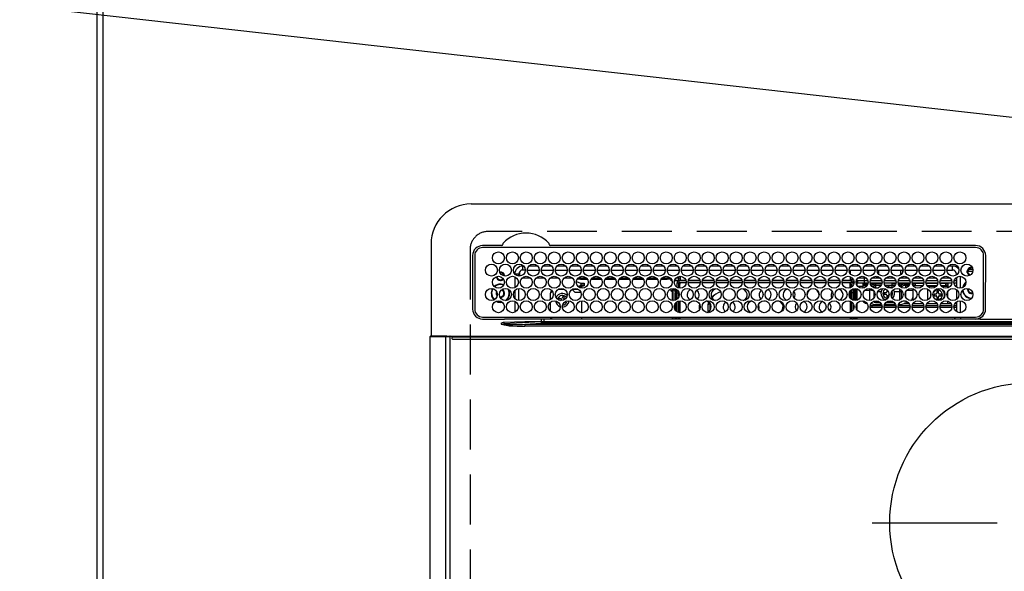
# Model space of a CAD drawing. Extents: x 28111 to 54233, y 210 to 8610.
# Drawn here: x 43497 to 43990, y 6720 to 6996 of the extents above; entities that cross this region are included whole.
import ezdxf

# ---------------------------------------------------------------- set-up
doc = ezdxf.new("R2010")
doc.units = 0
doc.header["$LTSCALE"] = 50
doc.header["$MEASUREMENT"] = 0
doc.linetypes.add('CENTER', pattern=[2, 1.25, -0.25, 0.25, -0.25])
doc.linetypes.add('DASHED', pattern=[0.75, 0.5, -0.25])
doc.layers.get('0').update_dxf_attribs({"linetype": 'CONTINUOUS'})
for name, color, linetype in [('111-壁仕上', 3, 'CONTINUOUS'), ('126-甲板', 2, 'CONTINUOUS'), ('150-機器', 8, 'CONTINUOUS'), ('160-文字', 254, 'CONTINUOUS')]:
    doc.layers.add(name, color=color, linetype=linetype)
doc.styles.add('KH001', font='txt')
doc.dimstyles.new('KH1xx030', dxfattribs={"dimscale": 30, "dimtxt": 2, "dimasz": 0.6, "dimexe": 0.3, "dimexo": 1.2, "dimgap": 0.5, "dimtad": 3, "dimdec": 1, "dimdsep": 46, "dimlunit": 6, "dimtxsty": 'KH001', "dimblk": 'DOT', "dimcen": 1, "dimdle": 1, "dimclrd": 256, "dimclre": 256, "dimclrt": 256, "dimadec": 0, "dimazin": 0, "dimtfac": 1, "dimtdec": 1, "dimtix": 1, "dimtmove": 2, "dimatfit": 3, "dimldrblk": 'CLOSEDBLANK', "dimfxl": 1, "dimtolj": 1, "dimtzin": 0, "dimlwd": -1, "dimlwe": -1, "dimarcsym": 0})

# ---------------------------------------------------------------- blocks, each defined once
blk = doc.blocks.new('_ClosedBlank')
at = {"color": 0, "linetype": 'ByBlock', "lineweight": -2}
for p, q in [((-1, 0.167), (0, 0)), ((-1, 0.167), (-1, -0.167)), ((0, 0), (-1, -0.167))]:
    blk.add_line(p, q, dxfattribs=at)
blk = doc.blocks.new('_Dot')
at = {"color": 0, "linetype": 'ByBlock', "lineweight": -2}
blk.add_line((-0.5, 0), (-1, 0), dxfattribs=at)
at = {"color": 0, "linetype": 'ByBlock', "const_width": 0.5}
blk.add_lwpolyline([(-0.25, 0, 1), (0.25, 0, 1)], format="xyb", close=True, dxfattribs=at)

msp = doc.modelspace()

# ---------------------------------------------------------------- linework, layer by layer
at = {"layer": '111-壁仕上', "ltscale": 2}
msp.add_line((43535.66, 7470.82), (43535.66, 5778.53), dxfattribs=at)
at = {"layer": '126-甲板', "linetype": 'DASHED'}
for p, q in [((44273.46, 6889.94), (43731.46, 6889.94)), ((43722.46, 6880.94), (43722.46, 6436.94))]:
    msp.add_line(p, q, dxfattribs=at)
at = {"layer": '126-甲板'}
msp.add_lwpolyline([(45976.66, 7159.94), (43538.66, 7159.94), (43538.66, 6359.94), (45976.66, 6359.94)], close=True, dxfattribs=at)
at = {"layer": '126-甲板', "linetype": 'DASHED'}
msp.add_arc((43731.46, 6880.94), 9, 90, 180, dxfattribs=at)
at = {"layer": '150-機器', "color": 13, "linetype": 'Continuous'}
for p, q in [((43722.96, 6903.67), (44281.96, 6903.67)), ((43702.96, 6883.67), (43702.96, 6837.67)), ((43738.2, 6882.89), (43728.76, 6882.89)), ((43975.46, 6881.87), (43728.76, 6881.87)), ((43738.28, 6882.89), (43738.2, 6882.89)), ((43738.36, 6882.9), (43738.28, 6882.89)), ((43759.02, 6881.87), (43759.05, 6881.99)), ((43762.72, 6882.89), (43762.56, 6882.9)), ((43975.46, 6882.89), (43762.72, 6882.89)), ((43723.74, 6877.87), (43723.74, 6851.17)), ((43724.76, 6877.87), (43724.76, 6851.17)), ((43979.46, 6851.17), (43979.46, 6877.87)), ((43980.46, 6851.17), (43980.48, 6877.87)), ((43746.86, 6868.67), (43744.86, 6868.67)), ((43744.86, 6868.67), (43744.86, 6868.63)), ((43746.86, 6867.63), (43746.86, 6868.67)), ((43747.16, 6869.72), (43747.16, 6867.62)), ((43748.86, 6870.67), (43748.86, 6872.67)), ((43749.3, 6872.67), (43748.86, 6872.67)), ((43750.11, 6870.67), (43748.86, 6870.67)), ((43751.11, 6870.67), (43757.11, 6870.67)), ((43756.3, 6872.67), (43751.92, 6872.67)), ((43758.11, 6870.67), (43764.11, 6870.67)), ((43763.3, 6872.67), (43758.92, 6872.67)), ((43765.11, 6870.67), (43771.11, 6870.67)), ((43770.3, 6872.67), (43765.92, 6872.67)), ((43772.11, 6870.67), (43778.11, 6870.67)), ((43777.3, 6872.67), (43772.92, 6872.67)), ((43779.11, 6870.67), (43785.11, 6870.67)), ((43784.3, 6872.67), (43779.92, 6872.67)), ((43786.11, 6870.67), (43792.11, 6870.67)), ((43791.3, 6872.67), (43786.92, 6872.67)), ((43793.11, 6870.67), (43799.11, 6870.67)), ((43798.3, 6872.67), (43793.92, 6872.67)), ((43800.11, 6870.67), (43806.11, 6870.67)), ((43805.3, 6872.67), (43800.92, 6872.67)), ((43807.11, 6870.67), (43813.11, 6870.67)), ((43812.3, 6872.67), (43807.92, 6872.67)), ((43814.11, 6870.67), (43820.11, 6870.67)), ((43819.3, 6872.67), (43814.92, 6872.67)), ((43821.11, 6870.67), (43827.11, 6870.67)), ((43826.3, 6872.67), (43821.92, 6872.67)), ((43828.11, 6870.67), (43834.11, 6870.67)), ((43833.3, 6872.67), (43828.92, 6872.67)), ((43835.11, 6870.67), (43841.11, 6870.67)), ((43840.3, 6872.67), (43835.92, 6872.67)), ((43842.11, 6870.67), (43848.11, 6870.67)), ((43847.3, 6872.67), (43842.92, 6872.67)), ((43849.11, 6870.67), (43855.11, 6870.67)), ((43854.3, 6872.67), (43849.92, 6872.67)), ((43856.11, 6870.67), (43862.11, 6870.67)), ((43861.3, 6872.67), (43856.92, 6872.67)), ((43863.11, 6870.67), (43869.11, 6870.67)), ((43868.3, 6872.67), (43863.92, 6872.67)), ((43870.11, 6870.67), (43876.11, 6870.67)), ((43875.3, 6872.67), (43870.92, 6872.67)), ((43877.11, 6870.67), (43883.11, 6870.67)), ((43882.3, 6872.67), (43877.92, 6872.67)), ((43884.11, 6870.67), (43890.11, 6870.67)), ((43889.3, 6872.67), (43884.92, 6872.67)), ((43891.11, 6870.67), (43897.11, 6870.67)), ((43896.3, 6872.67), (43891.92, 6872.67)), ((43898.11, 6870.67), (43904.11, 6870.67)), ((43903.3, 6872.67), (43898.92, 6872.67)), ((43905.11, 6870.67), (43911.11, 6870.67)), ((43910.3, 6872.67), (43905.92, 6872.67)), ((43912.11, 6870.67), (43918.11, 6870.67)), ((43912.61, 6870.67), (43912.61, 6868.96)), ((43917.3, 6872.67), (43912.92, 6872.67)), ((43919.11, 6870.67), (43925.11, 6870.67)), ((43924.3, 6872.67), (43919.92, 6872.67)), ((43926.11, 6870.67), (43932.11, 6870.67)), ((43931.3, 6872.67), (43926.92, 6872.67)), ((43927.06, 6868.43), (43927.06, 6870.67)), ((43933.11, 6870.67), (43939.11, 6870.67)), ((43938.3, 6872.67), (43933.92, 6872.67)), ((43937.86, 6870.67), (43937.86, 6868.18)), ((43938.86, 6870.67), (43938.86, 6869.42)), ((43940.11, 6870.67), (43946.11, 6870.67)), ((43945.3, 6872.67), (43940.92, 6872.67)), ((43947.11, 6870.67), (43953.11, 6870.67)), ((43952.3, 6872.67), (43947.92, 6872.67)), ((43954.11, 6870.67), (43960.11, 6870.67)), ((43959.3, 6872.67), (43954.92, 6872.67)), ((43961.11, 6870.67), (43963.86, 6870.67)), ((43963.86, 6872.67), (43961.92, 6872.67)), ((43963.86, 6870.67), (43963.86, 6872.67)), ((43965.86, 6868.67), (43965.86, 6868.18)), ((43965.86, 6868.67), (43966.39, 6868.67)), ((43974.03, 6869.94), (43971.05, 6869.94)), ((43971.08, 6870.29), (43971.3, 6870.29)), ((43971.3, 6869.49), (43971.08, 6869.49)), ((43971.3, 6870.29), (43971.71, 6870.29)), ((43971.71, 6869.49), (43971.3, 6869.49)), ((43974.09, 6870.94), (43972, 6870.94)), ((43973.06, 6872.05), (43973.06, 6872.27)), ((43973.06, 6871.64), (43973.06, 6872.05)), ((43973.06, 6871.94), (43973.8, 6871.94)), ((43973.86, 6871.64), (43973.94, 6871.62)), ((43744.86, 6867.25), (43744.86, 6861.79)), ((43752.82, 6866.54), (43748.39, 6866.54)), ((43759.82, 6866.54), (43755.39, 6866.54)), ((43766.82, 6866.54), (43762.39, 6866.54)), ((43773.82, 6866.54), (43769.39, 6866.54)), ((43775.66, 6864.99), (43775.66, 6865.06)), ((43775.66, 6864.99), (43777.66, 6864.08)), ((43777.66, 6866.04), (43776.02, 6866.04)), ((43780.82, 6866.54), (43776.39, 6866.54)), ((43777.66, 6866.54), (43777.66, 6866.04)), ((43777.66, 6866.04), (43781.19, 6866.04)), ((43777.66, 6864.08), (43779.16, 6864.08)), ((43777.96, 6864.08), (43777.96, 6863.27)), ((43779.16, 6864.08), (43779.26, 6864.07)), ((43779.26, 6864.07), (43779.35, 6864.06)), ((43779.35, 6864.06), (43779.44, 6864.04)), ((43779.44, 6864.04), (43779.51, 6864.01)), ((43779.51, 6864.01), (43779.57, 6863.98)), ((43779.57, 6863.98), (43779.62, 6863.94)), ((43779.62, 6863.94), (43779.65, 6863.9)), ((43779.65, 6863.9), (43779.66, 6863.85)), ((43779.66, 6862.94), (43779.66, 6863.85)), ((43783.02, 6866.04), (43788.19, 6866.04)), ((43787.82, 6866.54), (43783.39, 6866.54)), ((43790.02, 6866.04), (43795.19, 6866.04)), ((43794.82, 6866.54), (43790.39, 6866.54)), ((43797.02, 6866.04), (43802.19, 6866.04)), ((43801.82, 6866.54), (43797.39, 6866.54)), ((43804.02, 6866.04), (43809.19, 6866.04)), ((43808.82, 6866.54), (43804.39, 6866.54)), ((43811.02, 6866.04), (43816.19, 6866.04)), ((43815.82, 6866.54), (43811.39, 6866.54)), ((43818.02, 6866.04), (43821.06, 6866.04)), ((43822.82, 6866.54), (43818.39, 6866.54)), ((43821.06, 6866.04), (43821.06, 6866.54)), ((43823.06, 6866.04), (43821.06, 6866.04)), ((43823.06, 6866.25), (43823.06, 6866.04)), ((43823.06, 6865.42), (43823.06, 6866.04)), ((43823.06, 6865.86), (43823.07, 6865.82)), ((43823.07, 6865.37), (43823.06, 6865.42)), ((43823.07, 6865.82), (43823.1, 6865.77)), ((43823.1, 6865.33), (43823.07, 6865.37)), ((43823.1, 6865.77), (43823.14, 6865.73)), ((43823.14, 6865.29), (43823.1, 6865.33)), ((43823.14, 6865.73), (43823.21, 6865.7)), ((43823.21, 6865.25), (43823.14, 6865.29)), ((43823.21, 6865.7), (43823.28, 6865.67)), ((43823.28, 6865.23), (43823.21, 6865.25)), ((43823.28, 6865.67), (43823.37, 6865.65)), ((43823.37, 6865.21), (43823.28, 6865.23)), ((43823.37, 6865.65), (43823.39, 6865.65)), ((43823.46, 6865.19), (43823.37, 6865.21)), ((43823.53, 6865.19), (43823.46, 6865.19)), ((43826.69, 6865.19), (43824.68, 6865.19)), ((43824.82, 6865.63), (43827.16, 6865.63)), ((43827.61, 6866.54), (43825.39, 6866.54)), ((43826.01, 6861.98), (43826.01, 6864.24)), ((43826.01, 6864.24), (43827.01, 6864.24)), ((43826.76, 6866.54), (43826.76, 6865.63)), ((43827.01, 6865.24), (43827.01, 6864.24)), ((43830.52, 6865.24), (43827.01, 6865.24)), ((43827.01, 6861.58), (43827.01, 6864.24)), ((43830.6, 6864.24), (43827.01, 6864.24)), ((43827.51, 6863.64), (43827.11, 6863.64)), ((43827.11, 6863.64), (43827.11, 6861.56)), ((43827.16, 6865.24), (43827.16, 6865.63)), ((43827.16, 6865.63), (43827.61, 6865.43)), ((43827.51, 6861.52), (43827.51, 6863.64)), ((43827.61, 6863.64), (43827.51, 6863.64)), ((43827.61, 6867.52), (43827.61, 6865.64)), ((43827.61, 6865.24), (43827.61, 6865.64)), ((43827.61, 6865.64), (43830.39, 6865.64)), ((43827.61, 6863.64), (43827.61, 6864.24)), ((43837.6, 6864.24), (43831.62, 6864.24)), ((43837.52, 6865.24), (43831.7, 6865.24)), ((43831.83, 6865.64), (43837.39, 6865.64)), ((43844.6, 6864.24), (43838.62, 6864.24)), ((43844.52, 6865.24), (43838.7, 6865.24)), ((43838.83, 6865.64), (43844.39, 6865.64)), ((43851.6, 6864.24), (43845.62, 6864.24)), ((43851.52, 6865.24), (43845.7, 6865.24)), ((43845.83, 6865.64), (43851.39, 6865.64)), ((43858.6, 6864.24), (43852.62, 6864.24)), ((43858.52, 6865.24), (43852.7, 6865.24)), ((43852.83, 6865.64), (43858.39, 6865.64)), ((43865.6, 6864.24), (43859.62, 6864.24)), ((43865.52, 6865.24), (43859.7, 6865.24)), ((43859.83, 6865.64), (43865.39, 6865.64)), ((43872.6, 6864.24), (43866.62, 6864.24)), ((43872.52, 6865.24), (43866.7, 6865.24)), ((43866.83, 6865.64), (43872.39, 6865.64)), ((43879.6, 6864.24), (43873.62, 6864.24)), ((43879.52, 6865.24), (43873.7, 6865.24)), ((43873.83, 6865.64), (43879.39, 6865.64)), ((43886.6, 6864.24), (43880.62, 6864.24)), ((43886.52, 6865.24), (43880.7, 6865.24)), ((43880.83, 6865.64), (43886.39, 6865.64)), ((43893.6, 6864.24), (43887.62, 6864.24)), ((43893.52, 6865.24), (43887.7, 6865.24)), ((43887.83, 6865.64), (43893.39, 6865.64)), ((43900.6, 6864.24), (43894.62, 6864.24)), ((43900.52, 6865.24), (43894.7, 6865.24)), ((43894.83, 6865.64), (43900.39, 6865.64)), ((43907.6, 6864.24), (43901.62, 6864.24)), ((43907.52, 6865.24), (43901.7, 6865.24)), ((43901.83, 6865.64), (43907.39, 6865.64)), ((43913.21, 6864.24), (43908.62, 6864.24)), ((43913.21, 6865.24), (43908.7, 6865.24)), ((43908.83, 6865.64), (43912.61, 6865.64)), ((43912.61, 6867.35), (43912.61, 6865.64)), ((43913.82, 6866.54), (43912.61, 6866.54)), ((43912.61, 6865.94), (43914.25, 6865.94)), ((43912.61, 6865.64), (43912.61, 6865.24)), ((43912.61, 6863.64), (43912.61, 6864.24)), ((43912.61, 6863.64), (43912.71, 6863.64)), ((43912.71, 6863.64), (43913.11, 6863.64)), ((43912.71, 6861.73), (43912.71, 6863.64)), ((43913.11, 6863.64), (43913.11, 6861.92)), ((43913.21, 6865.24), (43913.21, 6864.24)), ((43913.21, 6861.98), (43913.21, 6864.24)), ((43914.21, 6864.24), (43913.21, 6864.24)), ((43913.92, 6864.94), (43914.58, 6864.94)), ((43914.21, 6863.02), (43914.21, 6864.24)), ((43915.63, 6864.84), (43915.96, 6864.84)), ((43915.64, 6864.94), (43916.26, 6864.94)), ((43915.96, 6864.84), (43915.96, 6863.11)), ((43915.97, 6865.94), (43916.14, 6865.94)), ((43916.26, 6865.44), (43919.76, 6865.44)), ((43916.26, 6865.44), (43916.26, 6864.14)), ((43919.76, 6864.14), (43916.26, 6864.14)), ((43920.82, 6866.54), (43916.39, 6866.54)), ((43918.96, 6864.14), (43918.96, 6863.6)), ((43918.96, 6863.6), (43918.96, 6862.91)), ((43918.96, 6863.6), (43921.47, 6863.6)), ((43919.76, 6865.44), (43919.76, 6866.54)), ((43919.76, 6864.14), (43919.76, 6865.44)), ((43919.76, 6865.44), (43921.46, 6865.44)), ((43921.58, 6864.14), (43919.76, 6864.14)), ((43928.58, 6864.14), (43922.63, 6864.14)), ((43922.75, 6865.44), (43928.46, 6865.44)), ((43926.06, 6866.54), (43923.39, 6866.54)), ((43924.48, 6864.1), (43924.37, 6864.14)), ((43924.7, 6864), (43924.48, 6864.1)), ((43924.7, 6864), (43924.7, 6864.14)), ((43924.7, 6863.18), (43924.7, 6864)), ((43925.42, 6864.14), (43925.42, 6863.86)), ((43925.42, 6863.86), (43925.42, 6863.04)), ((43925.42, 6863.86), (43928.54, 6863.86)), ((43926.06, 6866.54), (43926.06, 6867.48)), ((43926.79, 6867.28), (43926.06, 6866.54)), ((43927.82, 6866.54), (43926.06, 6866.54)), ((43935.58, 6864.14), (43929.63, 6864.14)), ((43929.75, 6865.44), (43935.46, 6865.44)), ((43934.82, 6866.54), (43930.39, 6866.54)), ((43933.56, 6864.14), (43933.56, 6863.86)), ((43933.56, 6863.86), (43933.56, 6863.04)), ((43933.56, 6863.86), (43935.54, 6863.86)), ((43942.58, 6864.14), (43936.63, 6864.14)), ((43936.68, 6863.86), (43937.5, 6863.86)), ((43936.75, 6865.44), (43942.46, 6865.44)), ((43938.86, 6866.54), (43937.39, 6866.54)), ((43937.5, 6863.86), (43937.5, 6864.14)), ((43937.5, 6863.04), (43937.5, 6863.86)), ((43938.86, 6866.54), (43938.22, 6867.18)), ((43938.22, 6864.14), (43938.22, 6864)), ((43938.44, 6864.1), (43938.22, 6864)), ((43938.22, 6864), (43938.22, 6863.18)), ((43938.55, 6864.14), (43938.44, 6864.1)), ((43938.86, 6867.42), (43938.86, 6866.54)), ((43941.82, 6866.54), (43938.86, 6866.54)), ((43940.36, 6864.14), (43940.36, 6863.6)), ((43940.36, 6863.6), (43940.36, 6862.91)), ((43940.36, 6863.6), (43942.47, 6863.6)), ((43949.58, 6864.14), (43943.63, 6864.14)), ((43943.75, 6865.44), (43949.46, 6865.44)), ((43943.75, 6863.6), (43943.96, 6863.6)), ((43943.96, 6864.14), (43943.96, 6863.6)), ((43943.96, 6863.94), (43944.21, 6863.94)), ((43943.96, 6863.6), (43943.96, 6863.11)), ((43944.21, 6862.94), (43944.21, 6863.94)), ((43944.21, 6863.94), (43945.21, 6863.94)), ((43948.82, 6866.54), (43944.39, 6866.54)), ((43945.21, 6863.94), (43945.21, 6862.94)), ((43949.55, 6863.94), (43945.21, 6863.94)), ((43956.58, 6864.14), (43950.63, 6864.14)), ((43956.55, 6863.94), (43950.66, 6863.94)), ((43950.75, 6865.44), (43956.46, 6865.44)), ((43955.82, 6866.54), (43951.39, 6866.54)), ((43963.58, 6864.14), (43957.63, 6864.14)), ((43960.46, 6863.94), (43957.66, 6863.94)), ((43957.75, 6865.44), (43963.46, 6865.44)), ((43962.82, 6866.54), (43958.39, 6866.54)), ((43960.46, 6862.94), (43960.46, 6863.94)), ((43960.46, 6863.94), (43961.46, 6863.94)), ((43961.46, 6863.94), (43961.46, 6862.94)), ((43965.86, 6864.14), (43964.63, 6864.14)), ((43964.75, 6865.44), (43965.86, 6865.44)), ((43965.86, 6866.54), (43965.39, 6866.54)), ((43965.86, 6866.96), (43965.86, 6862.08)), ((43967.86, 6861.53), (43967.86, 6867.51)), ((43735.91, 6859.04), (43735.95, 6859.4)), ((43736.04, 6858.37), (43735.91, 6859.04)), ((43744.86, 6860.4), (43744.86, 6856.43)), ((43746.86, 6855.43), (43746.86, 6861.41)), ((43763.64, 6860.03), (43762.66, 6859.04)), ((43762.66, 6855.85), (43762.66, 6859.04)), ((43766.65, 6861.04), (43769.57, 6861.04)), ((43774.96, 6859.54), (43773.53, 6860.97)), ((43773.65, 6861.04), (43776.57, 6861.04)), ((43774.96, 6859.54), (43777.89, 6859.54)), ((43776.73, 6862.18), (43777.96, 6863.27)), ((43776.95, 6862.02), (43777.96, 6862.02)), ((43779.16, 6863.16), (43777.96, 6863.16)), ((43777.96, 6861.59), (43777.96, 6863.16)), ((43778.46, 6862.72), (43779.16, 6862.72)), ((43778.46, 6861.52), (43778.46, 6862.72)), ((43779.16, 6863.16), (43779.26, 6863.17)), ((43779.16, 6862.72), (43779.16, 6863.16)), ((43779.26, 6862.72), (43779.16, 6862.72)), ((43779.26, 6863.17), (43779.35, 6863.18)), ((43779.35, 6862.73), (43779.26, 6862.72)), ((43779.35, 6863.18), (43779.44, 6863.2)), ((43779.44, 6862.75), (43779.35, 6862.73)), ((43779.44, 6863.2), (43779.51, 6863.23)), ((43779.51, 6862.78), (43779.44, 6862.75)), ((43779.51, 6863.23), (43779.57, 6863.26)), ((43779.57, 6862.82), (43779.51, 6862.78)), ((43779.57, 6863.26), (43779.62, 6863.3)), ((43779.62, 6862.86), (43779.57, 6862.82)), ((43779.62, 6863.3), (43779.65, 6863.34)), ((43779.65, 6862.9), (43779.62, 6862.86)), ((43779.65, 6863.34), (43779.66, 6863.39)), ((43779.66, 6862.94), (43779.65, 6862.9)), ((43823.06, 6860.42), (43823.07, 6860.47)), ((43823.06, 6860.19), (43823.06, 6860.42)), ((43823.07, 6860.15), (43823.06, 6860.19)), ((43823.07, 6860.47), (43823.1, 6860.51)), ((43823.1, 6860.11), (43823.07, 6860.15)), ((43823.1, 6860.51), (43823.14, 6860.55)), ((43823.14, 6860.07), (43823.1, 6860.11)), ((43823.14, 6860.55), (43823.21, 6860.58)), ((43823.21, 6860.03), (43823.14, 6860.07)), ((43823.21, 6860.58), (43823.28, 6860.61)), ((43823.28, 6860.01), (43823.21, 6860.03)), ((43823.28, 6860.61), (43823.37, 6860.63)), ((43823.37, 6859.98), (43823.28, 6860.01)), ((43823.37, 6860.63), (43823.46, 6860.64)), ((43823.46, 6859.97), (43823.37, 6859.98)), ((43823.46, 6860.64), (43823.56, 6860.65)), ((43823.56, 6859.97), (43823.46, 6859.97)), ((43826.01, 6860.65), (43823.56, 6860.65)), ((43823.56, 6860.41), (43823.56, 6859.97)), ((43823.56, 6860.41), (43824.16, 6860.41)), ((43823.66, 6859.97), (43823.56, 6859.97)), ((43823.66, 6859.97), (43823.66, 6855.45)), ((43824.16, 6855.42), (43824.16, 6860.41)), ((43825.16, 6860.65), (43825.16, 6860.48)), ((43825.16, 6860.48), (43825.66, 6860.48)), ((43825.16, 6859.66), (43825.16, 6860.48)), ((43825.66, 6859.66), (43825.16, 6859.66)), ((43825.16, 6859.66), (43825.16, 6859.12)), ((43825.66, 6859.12), (43825.16, 6859.12)), ((43825.16, 6855.61), (43825.16, 6859.12)), ((43825.66, 6860.65), (43825.66, 6860.48)), ((43825.66, 6860.48), (43825.66, 6859.66)), ((43825.66, 6859.66), (43825.66, 6859.12)), ((43825.66, 6859.12), (43825.66, 6855.85)), ((43826.01, 6859.24), (43826.01, 6860.74)), ((43826.01, 6856.1), (43826.01, 6859.24)), ((43826.01, 6859.24), (43826.99, 6859.24)), ((43827.01, 6857.65), (43827.01, 6859.24)), ((43912.71, 6856.62), (43912.71, 6860.22)), ((43913.21, 6862.45), (43913.11, 6862.45)), ((43913.11, 6860.65), (43913.11, 6856.18)), ((43913.21, 6859.24), (43913.21, 6860.74)), ((43914.21, 6859.24), (43913.21, 6859.24)), ((43913.21, 6856.1), (43913.21, 6859.24)), ((43914.21, 6859.24), (43914.21, 6861.28)), ((43914.21, 6855.56), (43914.21, 6859.24)), ((43914.66, 6861.38), (43914.66, 6855.45)), ((43915.16, 6855.42), (43915.16, 6861.42)), ((43915.46, 6855.44), (43915.46, 6861.4)), ((43915.96, 6861.3), (43915.96, 6855.54)), ((43918.96, 6862.45), (43916.44, 6862.45)), ((43918.96, 6862.91), (43921.14, 6862.91)), ((43918.96, 6862.91), (43918.96, 6861.54)), ((43919.99, 6860.55), (43922.56, 6860.55)), ((43922.56, 6860.55), (43922.56, 6861.38)), ((43922.56, 6855.45), (43922.56, 6860.55)), ((43924.7, 6862.01), (43924.7, 6863.18)), ((43924.7, 6861.66), (43924.7, 6862.01)), ((43924.7, 6856.91), (43924.7, 6859.93)), ((43925.42, 6863.04), (43925.42, 6861.71)), ((43925.42, 6863.04), (43928.22, 6863.04)), ((43925.42, 6861.71), (43926.67, 6861.71)), ((43925.42, 6861.71), (43925.42, 6861.53)), ((43926.5, 6859.89), (43928.19, 6859.89)), ((43930.56, 6859.34), (43929.66, 6859.34)), ((43929.66, 6859.34), (43929.66, 6858.54)), ((43933.56, 6862.94), (43930.06, 6862.94)), ((43930.65, 6862.24), (43931.46, 6862.34)), ((43931.06, 6860.7), (43931.06, 6859.84)), ((43933.26, 6859.34), (43933.25, 6859.34)), ((43933.26, 6858.54), (43933.26, 6859.34)), ((43933.56, 6863.04), (43933.56, 6861.71)), ((43933.56, 6863.04), (43935.22, 6863.04)), ((43933.56, 6861.71), (43933.56, 6861.67)), ((43933.56, 6861.71), (43933.67, 6861.71)), ((43934.72, 6859.89), (43937.5, 6859.89)), ((43937, 6863.04), (43937.5, 6863.04)), ((43937.5, 6862.38), (43937.5, 6863.04)), ((43937.5, 6859.89), (43937.5, 6861.08)), ((43937.5, 6855.76), (43937.5, 6859.89)), ((43938.14, 6861.95), (43938.11, 6861.92)), ((43938.22, 6862.01), (43938.14, 6861.95)), ((43938.22, 6863.18), (43938.22, 6862.01)), ((43938.22, 6862.01), (43938.22, 6861.86)), ((43938.22, 6860.55), (43938.22, 6860.06)), ((43938.44, 6860.17), (43938.22, 6860.06)), ((43938.22, 6860.06), (43938.22, 6856.28)), ((43938.52, 6860.2), (43938.44, 6860.17)), ((43940.36, 6862.91), (43942.14, 6862.91)), ((43940.36, 6862.91), (43940.36, 6861.61)), ((43940.36, 6859.62), (43940.36, 6857.22)), ((43940.99, 6860.55), (43943.96, 6860.55)), ((43943.96, 6861.3), (43943.96, 6860.55)), ((43943.96, 6860.55), (43943.96, 6856.84)), ((43944.21, 6862.94), (43944.06, 6862.94)), ((43945.21, 6862.94), (43944.21, 6862.94)), ((43945.21, 6862.94), (43949.16, 6862.94)), ((43951.06, 6862.94), (43956.16, 6862.94)), ((43951.39, 6862.92), (43951.32, 6862.94)), ((43951.43, 6862.86), (43951.39, 6862.92)), ((43951.45, 6862.75), (43951.43, 6862.86)), ((43951.46, 6862.61), (43951.45, 6862.75)), ((43951.46, 6862.44), (43951.46, 6862.61)), ((43951.46, 6862.43), (43951.46, 6862.44)), ((43955.77, 6862.44), (43951.46, 6862.44)), ((43951.46, 6855.74), (43951.46, 6861.1)), ((43953.07, 6858.52), (43953.09, 6858.72)), ((43956.06, 6860.04), (43956.06, 6859.14)), ((43956.86, 6860.04), (43956.06, 6860.04)), ((43956.86, 6859.14), (43956.86, 6860.04)), ((43958.06, 6862.94), (43960.46, 6862.94)), ((43961.46, 6862.44), (43958.44, 6862.44)), ((43961.46, 6862.94), (43960.46, 6862.94)), ((43961.46, 6862.94), (43961.46, 6862.44)), ((43961.46, 6861.64), (43961.46, 6862.44)), ((43961.46, 6857.01), (43961.46, 6859.83)), ((43965.86, 6860.86), (43965.86, 6855.98)), ((43971.71, 6861.04), (43971.74, 6861.35)), ((43735.37, 6855.05), (43736.36, 6854.63)), ((43735.61, 6855.15), (43736.42, 6854.82)), ((43736.1, 6858.24), (43736.04, 6858.37)), ((43736.36, 6854.63), (43737.66, 6854.44)), ((43736.42, 6854.82), (43737.66, 6854.64)), ((43737.66, 6856.94), (43737.49, 6856.95)), ((43737.66, 6854.64), (43738.42, 6854.71)), ((43737.66, 6854.44), (43738.62, 6854.54)), ((43744.86, 6855.05), (43744.86, 6849.59)), ((43762.66, 6850.04), (43762.66, 6854.6)), ((43767.12, 6856.56), (43766.84, 6855.82)), ((43766.84, 6855.82), (43767.68, 6855.49)), ((43767.96, 6856.24), (43767.12, 6856.56)), ((43767.68, 6855.49), (43767.76, 6855.45)), ((43767.76, 6855.45), (43767.78, 6855.44)), ((43768.93, 6857.36), (43768.61, 6856.53)), ((43769.68, 6857.08), (43768.93, 6857.36)), ((43769.36, 6856.24), (43769.68, 6857.08)), ((43769.77, 6854.69), (43770.19, 6854.52)), ((43770.19, 6854.52), (43770.4, 6855.07)), ((43770.99, 6855.2), (43770.9, 6854.68)), ((43778.46, 6849.32), (43778.46, 6855.32)), ((43823.95, 6855.42), (43824.16, 6855.42)), ((43824.16, 6855.42), (43824.16, 6855.42)), ((43825.16, 6850.59), (43825.16, 6854.05)), ((43825.66, 6854.6), (43825.66, 6850.04)), ((43826.01, 6849.78), (43826.01, 6854.86)), ((43827.01, 6849.38), (43827.01, 6855.26)), ((43827.11, 6855.28), (43827.11, 6854.69)), ((43827.11, 6854.69), (43827.51, 6854.69)), ((43827.11, 6854.69), (43827.11, 6849.36)), ((43827.51, 6854.69), (43827.51, 6855.32)), ((43827.51, 6854.69), (43827.51, 6849.32)), ((43833.95, 6855.25), (43834.11, 6855.24)), ((43834.11, 6855.24), (43834.77, 6855.31)), ((43841.54, 6854.24), (43841.37, 6853.01)), ((43842.37, 6853.9), (43841.37, 6853.01)), ((43841.73, 6854.77), (43841.54, 6854.24)), ((43842.38, 6854.2), (43842.37, 6853.9)), ((43842.37, 6853.9), (43842.37, 6850.27)), ((43844.15, 6857.63), (43843.46, 6856.84)), ((43844.72, 6858.15), (43844.15, 6857.63)), ((43869.45, 6855.31), (43870.11, 6855.24)), ((43870.11, 6855.24), (43870.27, 6855.25)), ((43912.71, 6854.69), (43912.71, 6855.11)), ((43913.11, 6854.69), (43912.71, 6854.69)), ((43912.71, 6854.69), (43912.71, 6849.53)), ((43913.11, 6854.92), (43913.11, 6854.69)), ((43913.11, 6854.69), (43913.11, 6849.72)), ((43913.21, 6849.78), (43913.21, 6854.86)), ((43914.21, 6850.82), (43914.21, 6853.82)), ((43915.96, 6853.73), (43915.96, 6850.91)), ((43920.96, 6854.18), (43920.96, 6854.08)), ((43921.04, 6854.08), (43920.96, 6854.08)), ((43923.09, 6853.94), (43923.16, 6853.94)), ((43923.1, 6853.97), (43923.14, 6853.95)), ((43923.14, 6853.95), (43923.22, 6853.91)), ((43924.7, 6854.68), (43924.7, 6855.18)), ((43925.42, 6855.31), (43925.42, 6854.51)), ((43925.42, 6854.51), (43927.65, 6854.51)), ((43929.66, 6858.54), (43930.56, 6858.54)), ((43930.56, 6854.51), (43934.65, 6854.51)), ((43931.06, 6858.04), (43931.06, 6857.14)), ((43931.06, 6857.14), (43931.82, 6857.14)), ((43931.86, 6857.22), (43931.86, 6858.04)), ((43933.11, 6858.54), (43933.26, 6858.54)), ((43938.22, 6854.98), (43938.22, 6854.68)), ((43939.75, 6853.94), (43942.13, 6853.94)), ((43940.36, 6855.22), (43940.36, 6855.17)), ((43940.36, 6855.17), (43940.55, 6855.17)), ((43941.96, 6854.08), (43940.42, 6854.08)), ((43941.96, 6854.08), (43941.96, 6854.18)), ((43942.04, 6854.08), (43941.96, 6854.08)), ((43943.96, 6855.75), (43943.94, 6855.54)), ((43943.96, 6856.84), (43943.96, 6855.75)), ((43944.09, 6853.94), (43949.13, 6853.94)), ((43951.09, 6853.94), (43956.13, 6853.94)), ((43951.46, 6853.94), (43951.46, 6854.41)), ((43953.07, 6857.95), (43953.07, 6858.52)), ((43955.56, 6858.64), (43954.66, 6858.64)), ((43954.66, 6858.64), (43954.66, 6857.84)), ((43954.66, 6857.84), (43955.56, 6857.84)), ((43956.06, 6857.34), (43956.06, 6856.44)), ((43956.06, 6856.44), (43956.86, 6856.44)), ((43956.86, 6856.44), (43956.86, 6857.34)), ((43958.26, 6858.64), (43957.36, 6858.64)), ((43957.36, 6857.84), (43958.26, 6857.84)), ((43958.09, 6853.94), (43963.13, 6853.94)), ((43958.26, 6857.84), (43958.26, 6858.64)), ((43961.46, 6853.94), (43961.46, 6855.2)), ((43965.09, 6853.94), (43965.86, 6853.94)), ((43965.86, 6854.76), (43965.86, 6849.88)), ((43967.86, 6849.33), (43967.86, 6855.31)), ((43841.37, 6853.01), (43841.37, 6849.52)), ((43923.62, 6851.94), (43922.63, 6851.94)), ((43922.67, 6852.94), (43923.62, 6852.94)), ((43923.62, 6851.94), (43923.62, 6852.94)), ((43923.62, 6852.94), (43928.54, 6852.94)), ((43928.58, 6851.94), (43923.62, 6851.94)), ((43928.4, 6853.42), (43925.36, 6853.42)), ((43935.58, 6851.94), (43929.63, 6851.94)), ((43929.67, 6852.94), (43935.54, 6852.94)), ((43935.4, 6853.42), (43929.82, 6853.42)), ((43942.58, 6851.94), (43936.63, 6851.94)), ((43936.67, 6852.94), (43942.54, 6852.94)), ((43937.56, 6853.42), (43936.82, 6853.42)), ((43949.58, 6851.94), (43943.63, 6851.94)), ((43943.67, 6852.94), (43949.54, 6852.94)), ((43956.58, 6851.94), (43950.63, 6851.94)), ((43950.67, 6852.94), (43956.54, 6852.94)), ((43963.58, 6851.94), (43957.63, 6851.94)), ((43957.67, 6852.94), (43963.54, 6852.94)), ((43965.86, 6851.94), (43964.63, 6851.94)), ((43964.67, 6852.94), (43965.86, 6852.94)), ((43728.76, 6847.17), (43975.46, 6847.17)), ((43728.76, 6846.15), (43738.01, 6846.15)), ((43738.01, 6846.15), (43739.62, 6846.17)), ((43738.01, 6844.17), (43738.01, 6843.65)), ((43739.51, 6844.67), (43749.87, 6844.85)), ((43758.01, 6844.81), (43739.51, 6843.7)), ((43739.51, 6843.7), (43739.51, 6844.67)), ((43739.62, 6847.08), (43739.62, 6847.17)), ((43739.62, 6846.17), (43739.62, 6846.32)), ((43740.14, 6846.17), (43739.62, 6846.17)), ((43758.1, 6846.17), (43740.14, 6846.17)), ((43749.81, 6843.53), (43758.09, 6844.03)), ((43749.87, 6844.85), (43758.01, 6844.97)), ((43758.01, 6844.97), (43758.01, 6844.81)), ((43758.01, 6844.97), (43759.51, 6844.97)), ((43759.51, 6846.17), (43758.1, 6846.17)), ((43759.51, 6844.97), (43759.51, 6846.17)), ((43855.53, 6846.17), (43759.51, 6846.17)), ((43759.51, 6844.85), (43759.51, 6844.97)), ((43759.51, 6844.97), (43895.56, 6844.97)), ((43759.51, 6844.85), (44245.41, 6844.85)), ((43759.51, 6844.85), (43759.51, 6844.07)), ((44245.41, 6844.07), (43759.51, 6844.07)), ((43762.66, 6847.04), (43762.66, 6847.17)), ((43762.66, 6847.04), (43763.53, 6846.17)), ((43778.46, 6846.17), (43778.46, 6847.17)), ((43823.66, 6847.17), (43823.66, 6846.17)), ((43824.16, 6846.17), (43824.16, 6847.17)), ((43825.16, 6846.17), (43825.16, 6847.17)), ((43825.66, 6847.17), (43825.66, 6846.17)), ((43826.01, 6846.47), (43826.01, 6847.17)), ((43826.11, 6846.27), (43826.11, 6846.17)), ((43827.01, 6846.14), (43827.01, 6847.17)), ((43827.11, 6847.17), (43827.11, 6846.17)), ((43827.51, 6847.17), (43827.51, 6846.17)), ((43977.74, 6846.17), (43855.53, 6846.17)), ((43895.56, 6844.97), (44002.46, 6844.97)), ((43912.71, 6847.17), (43912.71, 6846.17)), ((43913.11, 6847.17), (43913.11, 6846.17)), ((43913.21, 6846.14), (43913.21, 6847.17)), ((43914.11, 6846.27), (43914.11, 6846.17)), ((43914.21, 6846.47), (43914.21, 6847.17)), ((43914.66, 6847.17), (43914.66, 6846.17)), ((43915.16, 6846.17), (43915.16, 6847.17)), ((43915.46, 6846.17), (43915.46, 6847.17)), ((43915.96, 6847.17), (43915.96, 6846.17)), ((43967.86, 6847.17), (43967.86, 6846.17)), ((43975.46, 6847.17), (43975.46, 6847.07)), ((43975.46, 6846.31), (43975.46, 6846.17)), ((43980.47, 6846.08), (44002.46, 6846.08)), ((43738.04, 6843.65), (43738.01, 6843.65)), ((43738.01, 6843.65), (43738.04, 6843.64)), ((43739.52, 6843.47), (43738.04, 6843.65)), ((43738.04, 6843.64), (43739.45, 6843.21)), ((43739.46, 6843.24), (43739.45, 6843.21)), ((43739.47, 6843.28), (43739.46, 6843.24)), ((43739.48, 6843.31), (43739.47, 6843.28)), ((43739.49, 6843.34), (43739.48, 6843.31)), ((43739.5, 6843.41), (43739.49, 6843.38)), ((43739.49, 6843.38), (43739.49, 6843.34)), ((43739.51, 6843.44), (43739.5, 6843.41)), ((43739.52, 6843.47), (43739.51, 6843.44)), ((43749.81, 6843.53), (44255.11, 6843.53)), ((43749.81, 6843.53), (43749.81, 6842.59)), ((44255.11, 6842.59), (43749.81, 6842.59)), ((43702.56, 6475.97), (43702.56, 6837.37)), ((43702.56, 6837.37), (43704.56, 6837.37)), ((43704.56, 6837.67), (43702.86, 6837.67)), ((43710.29, 6837.67), (43704.56, 6837.67)), ((43704.56, 6837.37), (43704.56, 6837.67)), ((43704.56, 6837.37), (43710.29, 6837.37)), ((43710.64, 6837.67), (43710.29, 6837.67)), ((43710.29, 6837.37), (43710.29, 6837.67)), ((43710.29, 6837.37), (43710.79, 6837.37)), ((43710.29, 6475.97), (43710.29, 6837.37)), ((43710.65, 6837.67), (43710.64, 6837.67)), ((43710.67, 6837.66), (43710.64, 6837.67)), ((43710.65, 6837.67), (43713.36, 6837.67)), ((43710.7, 6837.65), (43710.67, 6837.66)), ((43710.73, 6837.62), (43710.7, 6837.65)), ((43710.75, 6837.58), (43710.73, 6837.62)), ((43710.77, 6837.54), (43710.75, 6837.58)), ((43710.78, 6837.48), (43710.77, 6837.54)), ((43710.79, 6837.43), (43710.78, 6837.48)), ((43710.79, 6837.37), (43710.79, 6837.43)), ((43710.79, 6837.37), (43712.56, 6837.37)), ((43712.44, 6837.66), (43712.41, 6837.67)), ((43712.47, 6837.65), (43712.44, 6837.66)), ((43712.49, 6837.62), (43712.47, 6837.65)), ((43712.51, 6837.58), (43712.49, 6837.62)), ((43712.53, 6837.54), (43712.51, 6837.58)), ((43712.55, 6837.48), (43712.53, 6837.54)), ((43712.56, 6837.43), (43712.55, 6837.48)), ((43712.56, 6837.37), (43712.56, 6837.43)), ((43712.56, 6475.97), (43712.56, 6837.37)), ((43713.36, 6837.67), (44291.56, 6837.67)), ((43713.36, 6837.67), (43713.36, 6837.17)), ((44291.56, 6837.17), (43713.36, 6837.17)), ((43713.36, 6837.17), (43713.36, 6836.47)), ((43713.66, 6836.17), (44291.26, 6836.17))]:
    msp.add_line(p, q, dxfattribs=at)
at = {"layer": '150-機器', "color": 161, "linetype": 'CENTER'}
msp.add_line((43923.69, 6744.29), (44079.66, 6744.29), dxfattribs=at)
at = {"layer": '150-機器', "color": 13, "linetype": 'Continuous'}
for points in [[(43759.51, 6844.85), (43758.01, 6844.81)], [(43759.51, 6844.07), (43758.09, 6844.03)], [(43738.01, 6843.65), (43739.51, 6843.7)], [(43739.45, 6843.21), (43740.49, 6843.01), (43741.96, 6842.84), (43743.84, 6842.72), (43746.09, 6842.63), (43748.69, 6842.6), (43749.81, 6842.59)], [(43739.52, 6843.47), (43740.55, 6843.42), (43742, 6843.39), (43743.87, 6843.39), (43746.11, 6843.43), (43748.7, 6843.49), (43749.81, 6843.53)]]:
    msp.add_lwpolyline(points, dxfattribs=at)
for centre, radius in [((43736.61, 6876.72), 3), ((43743.61, 6876.72), 3), ((43750.61, 6876.72), 3), ((43757.61, 6876.72), 3), ((43764.61, 6876.72), 3), ((43771.61, 6876.72), 3), ((43778.61, 6876.72), 3), ((43785.61, 6876.72), 3), ((43792.61, 6876.72), 3), ((43799.61, 6876.72), 3), ((43806.61, 6876.72), 3), ((43813.61, 6876.72), 3), ((43820.61, 6876.72), 3), ((43827.61, 6876.72), 3), ((43834.61, 6876.72), 3), ((43841.61, 6876.72), 3), ((43848.61, 6876.72), 3), ((43855.61, 6876.72), 3), ((43862.61, 6876.72), 3), ((43869.61, 6876.72), 3), ((43876.61, 6876.72), 3), ((43883.61, 6876.72), 3), ((43890.61, 6876.72), 3), ((43897.61, 6876.72), 3), ((43904.61, 6876.72), 3), ((43911.61, 6876.72), 3), ((43918.61, 6876.72), 3), ((43925.61, 6876.72), 3), ((43932.61, 6876.72), 3), ((43939.61, 6876.72), 3), ((43946.61, 6876.72), 3), ((43953.61, 6876.72), 3), ((43960.61, 6876.72), 3), ((43967.61, 6876.72), 3), ((43733.11, 6870.62), 3), ((43740.11, 6870.62), 3), ((43747.11, 6870.62), 3), ((43754.11, 6870.62), 3), ((43761.11, 6870.62), 3), ((43768.11, 6870.62), 3), ((43775.11, 6870.62), 3), ((43782.11, 6870.62), 3), ((43789.11, 6870.62), 3), ((43796.11, 6870.62), 3), ((43803.11, 6870.62), 3), ((43810.11, 6870.62), 3), ((43817.11, 6870.62), 3), ((43824.11, 6870.62), 3), ((43831.11, 6870.62), 3), ((43838.11, 6870.62), 3), ((43845.11, 6870.62), 3), ((43852.11, 6870.62), 3), ((43859.11, 6870.62), 3), ((43866.11, 6870.62), 3), ((43873.11, 6870.62), 3), ((43880.11, 6870.62), 3), ((43887.11, 6870.62), 3), ((43894.11, 6870.62), 3), ((43901.11, 6870.62), 3), ((43908.11, 6870.62), 3), ((43915.11, 6870.62), 3), ((43922.11, 6870.62), 3), ((43929.11, 6870.62), 3), ((43936.11, 6870.62), 3), ((43943.11, 6870.62), 3), ((43950.11, 6870.62), 3), ((43957.11, 6870.62), 3), ((43964.11, 6870.62), 3), ((43971.11, 6870.62), 3), ((43736.61, 6864.52), 3), ((43743.61, 6864.52), 3), ((43750.61, 6864.52), 3), ((43757.61, 6864.52), 3), ((43764.61, 6864.52), 3), ((43771.61, 6864.52), 3), ((43778.61, 6864.52), 3), ((43785.61, 6864.52), 3), ((43792.61, 6864.52), 3), ((43799.61, 6864.52), 3), ((43806.61, 6864.52), 3), ((43813.61, 6864.52), 3), ((43820.61, 6864.52), 3), ((43827.61, 6864.52), 3), ((43834.61, 6864.52), 3), ((43841.61, 6864.52), 3), ((43848.61, 6864.52), 3), ((43855.61, 6864.52), 3), ((43862.61, 6864.52), 3), ((43869.61, 6864.52), 3), ((43876.61, 6864.52), 3), ((43883.61, 6864.52), 3), ((43890.61, 6864.52), 3), ((43897.61, 6864.52), 3), ((43904.61, 6864.52), 3), ((43911.61, 6864.52), 3), ((43918.61, 6864.52), 3), ((43925.61, 6864.52), 3), ((43932.61, 6864.52), 3), ((43939.61, 6864.52), 3), ((43946.61, 6864.52), 3), ((43953.61, 6864.52), 3), ((43960.61, 6864.52), 3), ((43967.61, 6864.52), 3), ((43733.11, 6858.42), 3), ((43740.11, 6858.42), 3), ((43747.11, 6858.42), 3), ((43754.11, 6858.42), 3), ((43761.11, 6858.42), 3), ((43768.11, 6858.42), 3), ((43775.11, 6858.42), 3), ((43782.11, 6858.42), 3), ((43789.11, 6858.42), 3), ((43796.11, 6858.42), 3), ((43803.11, 6858.42), 3), ((43810.11, 6858.42), 3), ((43817.11, 6858.42), 3), ((43824.11, 6858.42), 3), ((43831.11, 6858.42), 3), ((43838.11, 6858.42), 3), ((43845.11, 6858.42), 3), ((43852.11, 6858.42), 3), ((43859.11, 6858.42), 3), ((43866.11, 6858.42), 3), ((43873.11, 6858.42), 3), ((43880.11, 6858.42), 3), ((43887.11, 6858.42), 3), ((43894.11, 6858.42), 3), ((43901.11, 6858.42), 3), ((43908.11, 6858.42), 3), ((43915.11, 6858.42), 3), ((43922.11, 6858.42), 3), ((43929.11, 6858.42), 3), ((43936.11, 6858.42), 3), ((43943.11, 6858.42), 3), ((43950.11, 6858.42), 3), ((43957.11, 6858.42), 3), ((43964.11, 6858.42), 3), ((43971.11, 6858.42), 3), ((43736.61, 6852.32), 3), ((43743.61, 6852.32), 3), ((43750.61, 6852.32), 3), ((43757.61, 6852.32), 3), ((43764.61, 6852.32), 3), ((43771.61, 6852.32), 3), ((43778.61, 6852.32), 3), ((43785.61, 6852.32), 3), ((43792.61, 6852.32), 3), ((43799.61, 6852.32), 3), ((43806.61, 6852.32), 3), ((43813.61, 6852.32), 3), ((43820.61, 6852.32), 3), ((43827.61, 6852.32), 3), ((43834.61, 6852.32), 3), ((43841.61, 6852.32), 3), ((43848.61, 6852.32), 3), ((43855.61, 6852.32), 3), ((43862.61, 6852.32), 3), ((43869.61, 6852.32), 3), ((43876.61, 6852.32), 3), ((43883.61, 6852.32), 3), ((43890.61, 6852.32), 3), ((43897.61, 6852.32), 3), ((43904.61, 6852.32), 3), ((43911.61, 6852.32), 3), ((43918.61, 6852.32), 3), ((43925.61, 6852.32), 3), ((43932.61, 6852.32), 3), ((43939.61, 6852.32), 3), ((43946.61, 6852.32), 3), ((43953.61, 6852.32), 3), ((43960.61, 6852.32), 3), ((43967.61, 6852.32), 3), ((44002.46, 6744.29), 70)]:
    msp.add_circle(centre, radius, dxfattribs=at)
for centre, radius, start, end in [((43722.96, 6883.67), 20, 90, 180), ((43750.46, 6873.68), 15.45, 42.5616, 137.4384), ((43737.51, 6884.22), 1.58, 302.9347, 356.2949), ((43763.4, 6884.22), 1.57, 183.5909, 237.4553), ((43728.76, 6877.86), 5.03, 90.0492, 179.9508), ((43728.76, 6877.87), 4, 90, 180), ((43975.46, 6877.87), 5.02, 0, 90.0007), ((43975.46, 6877.87), 4, 0, 90), ((43737.66, 6867.54), 2.1, 2.6763, 100.2734), ((43737.66, 6867.54), 1.75, 5.3114, 97.6396), ((43748.86, 6868.67), 4, 90, 180), ((43748.86, 6868.67), 2, 90, 180), ((43963.86, 6868.67), 4, 36.3893, 90), ((43963.86, 6868.67), 2, 0, 90), ((43973.46, 6869.89), 2.41, 170.4514, 189.5486), ((43973.46, 6869.89), 2.2, 100.4757, 169.5243), ((43973.46, 6869.89), 2.2, 190.4757, 242.7376), ((43973.46, 6869.89), 1.8, 102.8697, 167.1303), ((43973.46, 6869.89), 1.8, 192.8697, 251.0077), ((43973.46, 6869.89), 2.41, 86.7819, 99.5486), ((43737.66, 6859.04), 4.6, 68.3311, 133.3728), ((43737.66, 6867.54), 2.1, 185.7005, 270), ((43737.66, 6867.54), 1.75, 183.4296, 270), ((43737.66, 6867.54), 1.75, 270, 318.258), ((43737.66, 6867.54), 2.1, 270, 315.9879), ((43827.01, 6864.24), 1, 90, 180), ((43913.21, 6864.24), 1, 0, 90), ((43915.16, 6865.44), 1.1, 0, 35.8453), ((43922.69, 6858.57), 5.03, 66.4236, 89.2709), ((43925.38, 6865.57), 1.7, 246.5103, 271.176), ((43937.54, 6865.57), 1.7, 268.8237, 293.4902), ((43940.25, 6858.49), 5.11, 88.8262, 113.4876), ((43973.46, 6861.04), 4.6, 128.3299, 170.2137), ((43973.46, 6861.04), 4.4, 130.4168, 168.1268), ((43737.66, 6859.04), 4.6, 149.6975, 225.8883), ((43737.66, 6859.04), 4.4, 148.8905, 226.6953), ((43737.66, 6859.04), 4.4, 68.5075, 133.1964), ((43737.66, 6859.04), 2.1, 156.6037, 218.9822), ((43737.66, 6859.04), 1.75, 258.6737, 72.8084), ((43737.66, 6859.04), 2.1, 270, 65.9772), ((43737.66, 6859.04), 4.4, 304.5881, 26.8909), ((43737.66, 6859.04), 4.6, 308.6441, 22.8348), ((43764.66, 6859.04), 2, 133.6054, 180), ((43768.66, 6855.54), 3.4, 44.8298, 156.8129), ((43823.51, 6861.12), 0.707, 236.2436, 273.6871), ((43834.11, 6858.24), 3, 116.6744, 236.5588), ((43834.11, 6858.24), 3, 314.3995, 50.6781), ((43846.11, 6858.24), 3, 89.688, 250.1975), ((43853.65, 6845.61), 15.38, 112.5054, 131.9904), ((43858.11, 6858.24), 3, 289.8024, 90.3119), ((43870.11, 6858.24), 3, 129.3219, 225.6006), ((43870.11, 6858.24), 3, 303.441, 63.3255), ((43882.11, 6858.24), 3, 104.4832, 245.3817), ((43882.11, 6858.24), 3, 328.5285, 35.5344), ((43894.11, 6858.24), 3, 1.6938, 178.3062), ((43906.11, 6858.24), 3, 144.4656, 211.4715), ((43906.11, 6858.24), 3, 294.6181, 75.5167), ((43922.64, 6855.95), 4.6, 65.1108, 91.055), ((43922.56, 6859.91), 3, 44.427, 79.4728), ((43925.38, 6864.74), 1.7, 246.5177, 271.1686), ((43925.42, 6862.71), 1, 224.427, 270), ((43931.46, 6858.94), 3.4, 133.2301, 251.8476), ((43931.39, 6858.97), 2.33, 114.0303, 180.7571), ((43931.43, 6858.93), 2.37, 179.6489, 268.8672), ((43930.56, 6859.84), 0.5, 270, 0), ((43931.46, 6858.94), 3.4, 51.8555, 90), ((43931.65, 6858.92), 2.23, 317.6379, 28.4817), ((43931.46, 6858.94), 3.4, 313.8139, 33.36), ((43937.54, 6864.74), 1.7, 268.8312, 293.4827), ((43937.53, 6861.4), 1.5, 268.8003, 296.9763), ((43940.36, 6859.91), 3, 90, 135.573), ((43956.44, 6858.29), 2.35, 89.4893, 156.6168), ((43956.47, 6858.24), 2.4, 228.4974, 90.2081), ((43955.56, 6859.14), 0.5, 270, 0), ((43957.36, 6859.14), 0.5, 180, 270), ((43956.46, 6858.24), 3.4, 326.3964, 64.1253), ((43973.46, 6861.04), 4.6, 187.4356, 268.8406), ((43973.46, 6861.04), 4.4, 185.4014, 270), ((43973.46, 6861.04), 2.1, 170.0153, 286.2609), ((43973.46, 6861.04), 1.75, 180, 286.5106), ((43768.66, 6855.54), 3.4, 185.0081, 252.0113), ((43768.67, 6855.6), 2.36, 32.7379, 168.8092), ((43768.14, 6856.71), 0.5, 248.9188, 338.9188), ((43768.66, 6855.54), 3.4, 269.2455, 355.6965), ((43768.7, 6855.5), 2.35, 272.1739, 339.4622), ((43769.82, 6856.06), 0.5, 158.9188, 220.6476), ((43840.11, 6852.24), 3, 287.4494, 78.4551), ((43852.11, 6852.24), 3, 124.4292, 233.0385), ((43852.11, 6852.24), 3, 306.9615, 55.5708), ((43864.11, 6852.24), 3, 101.545, 252.5507), ((43876.11, 6852.24), 3, 283.6315, 93.9571), ((43888.11, 6852.24), 3, 137.6152, 220.4152), ((43888.11, 6852.24), 3, 296.4091, 67.1353), ((43900.11, 6852.24), 3, 112.8647, 243.5909), ((43900.11, 6852.24), 3, 319.5847, 42.3848), ((43920.84, 6856.02), 1.94, 202.0643, 273.4982), ((43925.26, 6857.94), 4.52, 243.0277, 271.1974), ((43923.05, 6851.65), 3.45, 61.3339, 71.7838), ((43925.38, 6856.02), 1.51, 243.0316, 271.1921), ((43930.56, 6858.04), 0.5, 0, 90), ((43932.36, 6858.04), 0.5, 120.0676, 180), ((43937.54, 6856), 1.48, 270.8953, 297.0589), ((43937.65, 6857.94), 4.52, 268.8026, 296.9723), ((43940.26, 6850.65), 4.51, 88.8, 116.9734), ((43940.38, 6852.57), 1.51, 88.8001, 116.9717), ((43942.3, 6856.92), 1.66, 295.5931, 357.3916), ((43955.56, 6857.34), 0.5, 0, 90), ((43957.36, 6857.34), 0.5, 90, 180), ((43728.76, 6851.17), 5.03, 180.0499, 269.9501), ((43728.76, 6851.17), 4, 180, 270), ((43840.11, 6852.24), 3, 155.6507, 202.7376), ((43864.11, 6852.24), 3, 337.2623, 24.3493), ((43975.46, 6851.17), 4, 270, 0), ((43975.46, 6851.17), 5, 270, 0), ((43560.39, 7378.04), 562.64, 288.4029, 288.5635), ((43762.09, 6845.27), 4.09, 167.262, 184.1834), ((43767.23, 6845.3), 9.23, 183.0363, 187.9053), ((43764.66, 6847.04), 2, 180, 206.1934), ((43826.38, 6846.54), 0.376, 190.3009, 262.5948), ((43913.84, 6846.54), 0.376, 277.392, 349.7044), ((43963.86, 6848.17), 2, 270, 330), ((43980.5, 6889.48), 43.4, 266.3599, 269.9706), ((43752.93, 6844.5), 13.45, 183.4239, 184.3709), ((43702.86, 6837.37), 0.3, 90, 180), ((43713.66, 6836.47), 0.3, 180, 270)]:
    msp.add_arc(centre, radius, start, end, dxfattribs=at)

# ---------------------------------------------------------------- leaders
at = {"layer": '160-文字', "annotation_type": 0, "has_hookline": 1, "hookline_direction": 1, "text_width": 922.54}
msp.add_leader([(44124.4, 6932.29), (43358.01, 7018.3)], dimstyle='KH1xx030', override={"dimgap": 0.5, "dimtad": 1}, dxfattribs=at)

doc.saveas('drawing.dxf')
